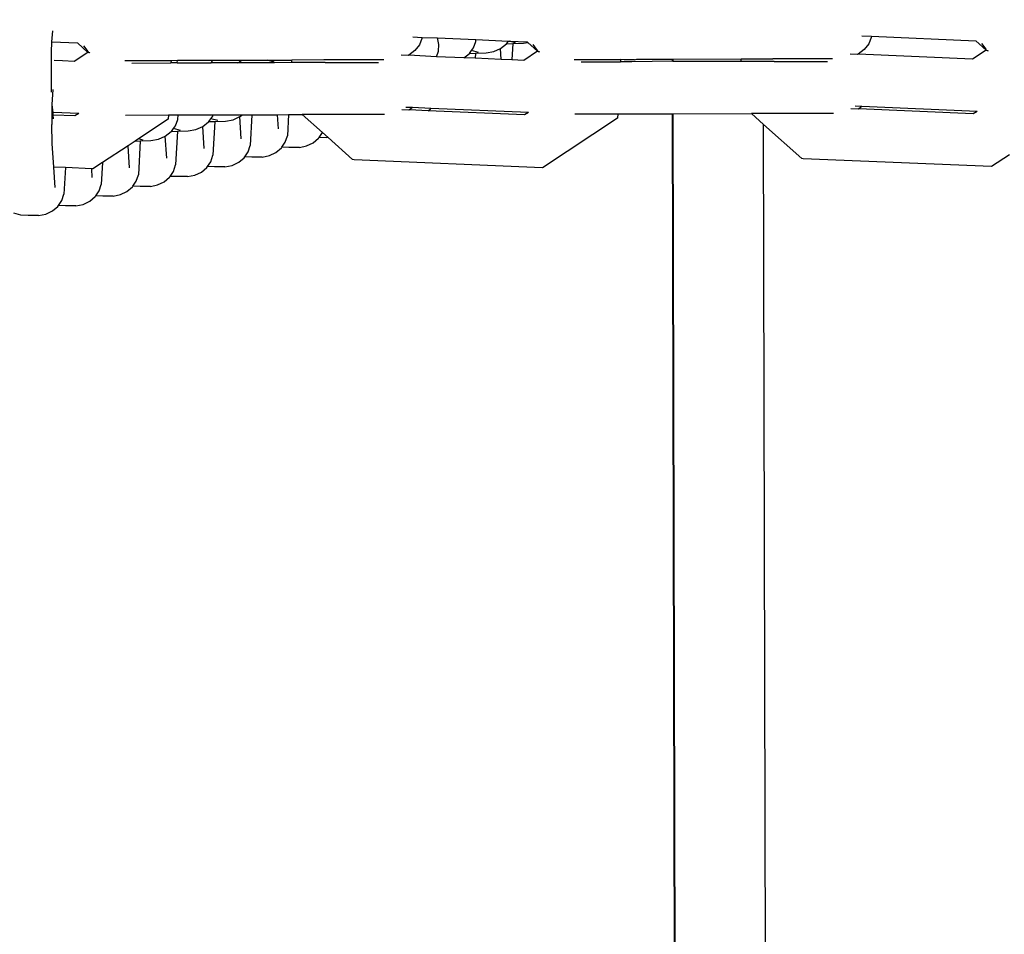
# Model space of a CAD drawing. Units: millimetres. Extents: x -22100 to -8879, y -5872 to 4908.
# Drawn here: x -13855 to -13765, y -667 to -583 of the extents above; entities that cross this region are included whole.
import ezdxf

# ---------------------------------------------------------------- set-up
doc = ezdxf.new("R2010")
doc.units = ezdxf.units.MM
doc.layers.add('Размеры', color=1, linetype='Continuous', lineweight=5)
doc.dimstyles.new('размеры Маф', dxfattribs={"dimtxt": 150, "dimasz": 50, "dimexe": 50, "dimexo": 0.0625, "dimgap": 0.09, "dimtad": 1, "dimdec": 0, "dimzin": 0, "dimdsep": 46, "dimtxsty": 'Standard', "dimblk": 'ARCHTICK', "dimcen": 0.09, "dimdle": 50, "dimclrd": 256, "dimclre": 256, "dimclrt": 256, "dimadec": 0, "dimazin": 0, "dimtfac": 1, "dimtdec": 0, "dimtix": 1, "dimtofl": 0, "dimtmove": 0, "dimatfit": 3, "dimfxl": 1, "dimtolj": 1, "dimtzin": 0, "dimlwd": -1, "dimlwe": -1, "dimarcsym": 1})

# ---------------------------------------------------------------- blocks, each defined once
blk = doc.blocks.new('_ArchTick')
at = {"color": 0, "linetype": 'ByBlock', "const_width": 0.15}
blk.add_lwpolyline([(-0.5, -0.5), (0.5, 0.5)], dxfattribs=at)
blk = doc.blocks.new('*D12')
at = {"layer": 'Defpoints', "color": 0, "transparency": 16777216}
for p in [(-10160.693, 1087.028), (-22049.716, -1432.467), (-10160.693, -5821.658)]:
    blk.add_point(p, dxfattribs=at)
at = {"layer": 'Размеры', "transparency": 16777216}
for p, q in [((-10160.693, 1086.965), (-10160.693, -5871.658)), ((-22049.716, -1432.53), (-22049.716, -5871.658)), ((-22099.716, -5821.658), (-10110.693, -5821.658))]:
    blk.add_line(p, q, dxfattribs=at)
at = {"layer": 'Размеры', "transparency": 16777216, "xscale": 50, "yscale": 50, "zscale": 50, "rotation": 180}
blk.add_blockref('_ArchTick', (-22049.716, -5821.658), dxfattribs=at)
at = {"layer": 'Размеры', "transparency": 16777216, "xscale": 50, "yscale": 50, "zscale": 50}
blk.add_blockref('_ArchTick', (-10160.693, -5821.658), dxfattribs=at)
at = {"layer": 'Размеры', "transparency": 16777216, "insert": (-16105.204, -5746.568), "char_height": 150, "attachment_point": 5}
blk.add_mtext('\\A1;11889', dxfattribs=at)
blk = doc.blocks.new('*D15')
at = {"layer": 'Defpoints', "color": 0, "transparency": 16777216}
for p in [(-14419.687, 3358.662), (-11440.377, 3358.662), (-12348.643, -3286.15)]:
    blk.add_point(p, dxfattribs=at)
at = {"layer": 'Размеры', "transparency": 16777216}
for p, q in [((-11440.377, -3336.15), (-11440.377, 3408.662)), ((-14419.624, 3358.662), (-11390.377, 3358.662)), ((-12348.581, -3286.15), (-11390.377, -3286.15))]:
    blk.add_line(p, q, dxfattribs=at)
at = {"layer": 'Размеры', "transparency": 16777216, "xscale": 50, "yscale": 50, "zscale": 50}
for p, rotation in [((-11440.377, 3358.662), 90), ((-11440.377, -3286.15), 270)]:
    blk.add_blockref('_ArchTick', p, dxfattribs=dict(at, rotation=rotation))
at = {"layer": 'Размеры', "transparency": 16777216, "insert": (-11515.467, 36.256), "char_height": 150, "attachment_point": 5, "rotation": 90}
blk.add_mtext('\\A1;6645', dxfattribs=at)

msp = doc.modelspace()

# ---------------------------------------------------------------- linework, layer by layer
for p, q in [((-13851.719, -585.455), (-13851.647, -584.466)), ((-13851.734, -585.663), (-13851.719, -585.455)), ((-13851.719, -585.455), (-13849.382, -585.553)), ((-13818.69, -585.018), (-13817.86, -585.053)), ((-13817.866, -585.148), (-13818.095, -585.742)), ((-13817.86, -585.053), (-13817.866, -585.148)), ((-13817.86, -585.053), (-13816.454, -585.112)), ((-13816.309, -585.706), (-13816.454, -585.112)), ((-13816.454, -585.112), (-13812.927, -585.261)), ((-13813.156, -586.027), (-13812.937, -585.436)), ((-13812.937, -585.436), (-13812.927, -585.261)), ((-13812.927, -585.261), (-13809.935, -585.387)), ((-13810.116, -585.631), (-13809.935, -585.387)), ((-13809.935, -585.387), (-13809.857, -585.39)), ((-13809.295, -585.544), (-13809.857, -585.39)), ((-13809.857, -585.39), (-13808.251, -585.458)), ((-13808.584, -585.581), (-13808.193, -585.511)), ((-13808.251, -585.458), (-13808.193, -585.511)), ((-13808.193, -585.511), (-13807.296, -586.332)), ((-13777.609, -584.923), (-13776.75, -584.959)), ((-13776.756, -585.053), (-13776.985, -585.647)), ((-13776.75, -584.959), (-13776.756, -585.053)), ((-13776.75, -584.959), (-13767.191, -585.362)), ((-13767.191, -585.362), (-13766.237, -586.237)), ((-13851.773, -586.201), (-13851.734, -585.663)), ((-13851.746, -587.598), (-13851.773, -586.201)), ((-13848.425, -586.428), (-13849.679, -587.253)), ((-13849.382, -585.553), (-13848.425, -586.428)), ((-13848.836, -585.814), (-13848.433, -586.337)), ((-13848.433, -586.337), (-13848.338, -586.446)), ((-13848.338, -586.446), (-13848.281, -586.453)), ((-13818.502, -586.268), (-13819.06, -586.688)), ((-13818.095, -585.742), (-13818.502, -586.268)), ((-13816.527, -586.821), (-13816.344, -586.328)), ((-13816.344, -586.328), (-13816.309, -585.706)), ((-13813.524, -586.522), (-13813.331, -586.264)), ((-13813.331, -586.264), (-13813.156, -586.027)), ((-13812.703, -586.436), (-13813.331, -586.264)), ((-13811.992, -586.473), (-13811.296, -586.348)), ((-13811.296, -586.348), (-13810.676, -586.075)), ((-13810.676, -586.075), (-13810.134, -585.655)), ((-13810.609, -587.07), (-13810.676, -586.075)), ((-13810.134, -585.655), (-13810.116, -585.631)), ((-13810.116, -585.631), (-13809.56, -585.613)), ((-13809.56, -585.613), (-13809.643, -587.111)), ((-13809.56, -585.613), (-13808.584, -585.581)), ((-13807.296, -586.332), (-13808.547, -587.157)), ((-13807.716, -585.718), (-13807.312, -586.242)), ((-13807.312, -586.242), (-13807.216, -586.35)), ((-13807.216, -586.35), (-13807.16, -586.357)), ((-13807.16, -586.357), (-13807.121, -586.386)), ((-13777.393, -586.172), (-13777.952, -586.592)), ((-13776.985, -585.647), (-13777.393, -586.172)), ((-13766.237, -586.237), (-13767.486, -587.062)), ((-13766.666, -585.623), (-13766.262, -586.146)), ((-13766.262, -586.146), (-13766.237, -586.237)), ((-13766.237, -586.237), (-13766.163, -586.255)), ((-13766.163, -586.255), (-13766.11, -586.261)), ((-13766.11, -586.261), (-13766.071, -586.291)), ((-13850.766, -587.207), (-13851.522, -587.175)), ((-13849.679, -587.253), (-13850.766, -587.207)), ((-13848.281, -586.453), (-13848.242, -586.482)), ((-13845.052, -587.165), (-13844.982, -587.165)), ((-13844.982, -587.165), (-13843.121, -587.161)), ((-13843.121, -587.161), (-13840.816, -587.168)), ((-13840.816, -587.168), (-13840.827, -587.396)), ((-13840.816, -587.168), (-13840.237, -587.154)), ((-13840.251, -587.395), (-13840.237, -587.154)), ((-13840.237, -587.154), (-13837.026, -587.147)), ((-13837.159, -587.387), (-13837.072, -587.27)), ((-13837.072, -587.27), (-13837.026, -587.147)), ((-13837.026, -587.147), (-13834.36, -587.14)), ((-13834.738, -587.382), (-13834.579, -587.311)), ((-13834.579, -587.311), (-13834.36, -587.14)), ((-13834.36, -587.14), (-13832.041, -587.135)), ((-13832.041, -587.135), (-13829.762, -587.13)), ((-13831.488, -587.296), (-13832.041, -587.135)), ((-13831.352, -587.374), (-13831.488, -587.296)), ((-13829.774, -587.37), (-13829.762, -587.13)), ((-13826.837, -587.123), (-13829.762, -587.13)), ((-13821.363, -587.11), (-13826.837, -587.123)), ((-13819.117, -586.712), (-13819.775, -586.689)), ((-13819.06, -586.688), (-13819.117, -586.712)), ((-13816.527, -586.821), (-13819.06, -586.688)), ((-13814.026, -586.927), (-13816.527, -586.821)), ((-13814.026, -586.927), (-13813.542, -586.547)), ((-13812.993, -586.97), (-13814.026, -586.927)), ((-13813.542, -586.547), (-13813.524, -586.522)), ((-13813.524, -586.522), (-13812.967, -586.504)), ((-13812.967, -586.504), (-13812.993, -586.97)), ((-13810.609, -587.07), (-13812.993, -586.97)), ((-13812.967, -586.504), (-13811.992, -586.473)), ((-13809.643, -587.111), (-13810.609, -587.07)), ((-13808.547, -587.157), (-13809.643, -587.111)), ((-13803.943, -587.07), (-13803.878, -587.07)), ((-13803.878, -587.07), (-13802.048, -587.065)), ((-13803.303, -587.309), (-13799.708, -587.3)), ((-13802.048, -587.065), (-13799.698, -587.088)), ((-13799.698, -587.088), (-13799.708, -587.3)), ((-13798.672, -587.298), (-13799.708, -587.3)), ((-13799.363, -587.102), (-13799.698, -587.088)), ((-13798.415, -587.1), (-13799.363, -587.102)), ((-13794.941, -587.239), (-13798.672, -587.298)), ((-13798.415, -587.1), (-13798.199, -587.056)), ((-13798.199, -587.056), (-13794.941, -587.049)), ((-13794.941, -587.239), (-13794.941, -587.049)), ((-13794.941, -587.049), (-13794.889, -587.049)), ((-13794.889, -587.278), (-13794.941, -587.239)), ((-13794.889, -587.049), (-13788.662, -587.034)), ((-13794.889, -587.278), (-13794.889, -587.049)), ((-13788.674, -587.275), (-13794.889, -587.278)), ((-13788.674, -587.275), (-13788.662, -587.034)), ((-13785.637, -587.268), (-13788.674, -587.275)), ((-13788.662, -587.034), (-13785.763, -587.028)), ((-13780.29, -587.015), (-13785.763, -587.028)), ((-13785.637, -587.268), (-13780.769, -587.256)), ((-13778.012, -586.618), (-13778.693, -586.594)), ((-13777.952, -586.592), (-13778.012, -586.618)), ((-13767.486, -587.062), (-13777.952, -586.592)), ((-13851.765, -589.775), (-13851.764, -588.022)), ((-13851.764, -588.022), (-13851.746, -587.598)), ((-13844.403, -587.404), (-13840.827, -587.396)), ((-13840.251, -587.395), (-13840.827, -587.396)), ((-13840.251, -587.395), (-13837.159, -587.387)), ((-13834.738, -587.382), (-13837.159, -587.387)), ((-13831.352, -587.374), (-13834.738, -587.382)), ((-13829.774, -587.37), (-13831.352, -587.374)), ((-13826.712, -587.363), (-13829.774, -587.37)), ((-13826.712, -587.363), (-13821.84, -587.352)), ((-13851.744, -590.081), (-13851.765, -589.775)), ((-13851.709, -591.201), (-13851.609, -589.825)), ((-13851.705, -592.99), (-13851.709, -591.201)), ((-13851.62, -591.931), (-13851.709, -591.201)), ((-13819.053, -591.712), (-13819.711, -591.689)), ((-13818.731, -591.488), (-13819.33, -591.463)), ((-13818.996, -591.687), (-13819.053, -591.712)), ((-13818.731, -591.488), (-13818.996, -591.687)), ((-13817.304, -591.786), (-13818.996, -591.687)), ((-13817.061, -591.558), (-13818.731, -591.488)), ((-13817.304, -591.786), (-13817.096, -591.61)), ((-13808.483, -592.157), (-13817.304, -591.786)), ((-13817.096, -591.61), (-13817.061, -591.558)), ((-13808.124, -591.92), (-13817.061, -591.558)), ((-13777.948, -591.617), (-13778.629, -591.594)), ((-13777.624, -591.393), (-13778.245, -591.367)), ((-13777.888, -591.592), (-13777.948, -591.617)), ((-13777.624, -591.393), (-13777.888, -591.592)), ((-13767.422, -592.061), (-13777.888, -591.592)), ((-13767.063, -591.825), (-13777.624, -591.393)), ((-13767.063, -591.825), (-13767.422, -592.061)), ((-13849.255, -592.016), (-13851.62, -591.931)), ((-13851.603, -592.169), (-13851.62, -591.931)), ((-13849.615, -592.252), (-13851.603, -592.169)), ((-13851.58, -592.511), (-13851.603, -592.169)), ((-13849.255, -592.016), (-13849.615, -592.252)), ((-13844.981, -592.165), (-13841.065, -592.156)), ((-13841.085, -592.556), (-13843.801, -594.343)), ((-13841.065, -592.156), (-13841.085, -592.556)), ((-13841.065, -592.156), (-13840.173, -592.154)), ((-13840.415, -593.161), (-13840.197, -592.57)), ((-13840.197, -592.57), (-13840.173, -592.154)), ((-13840.173, -592.154), (-13836.962, -592.146)), ((-13837.376, -592.765), (-13837.183, -592.506)), ((-13837.376, -592.765), (-13836.819, -592.747)), ((-13837.183, -592.506), (-13837.008, -592.269)), ((-13836.555, -592.678), (-13837.183, -592.506)), ((-13837.008, -592.269), (-13836.962, -592.146)), ((-13836.819, -592.747), (-13836.992, -595.841)), ((-13836.962, -592.146), (-13834.296, -592.14)), ((-13836.819, -592.747), (-13835.844, -592.715)), ((-13835.844, -592.715), (-13835.148, -592.59)), ((-13835.148, -592.59), (-13834.529, -592.312)), ((-13834.529, -592.312), (-13834.296, -592.14)), ((-13834.393, -594.329), (-13834.529, -592.312)), ((-13834.296, -592.14), (-13833.428, -592.138)), ((-13833.428, -592.138), (-13833.584, -594.95)), ((-13833.428, -592.138), (-13831.074, -592.133)), ((-13831.074, -592.133), (-13830.069, -592.13)), ((-13830.986, -593.437), (-13831.074, -592.133)), ((-13830.069, -592.13), (-13830.177, -594.058)), ((-13830.069, -592.13), (-13828.819, -592.127)), ((-13821.299, -592.11), (-13828.819, -592.127)), ((-13826.971, -593.773), (-13828.819, -592.127)), ((-13808.124, -591.92), (-13808.483, -592.157)), ((-13799.965, -592.461), (-13806.83, -596.986)), ((-13803.879, -592.069), (-13799.945, -592.06)), ((-13799.945, -592.06), (-13799.965, -592.461)), ((-13799.945, -592.06), (-13794.929, -592.049)), ((-13794.929, -592.049), (-13794.878, -592.048)), ((-13792.691, -1555.802), (-13794.929, -592.049)), ((-13794.878, -592.048), (-13787.721, -592.032)), ((-13792.639, -1555.812), (-13794.878, -592.048)), ((-13780.226, -592.014), (-13787.721, -592.032)), ((-13786.609, -593.024), (-13787.721, -592.032)), ((-13851.723, -593.021), (-13851.705, -592.99)), ((-13851.701, -594.774), (-13851.723, -593.021)), ((-13840.783, -593.656), (-13840.591, -593.397)), ((-13840.783, -593.656), (-13840.227, -593.638)), ((-13840.591, -593.397), (-13840.415, -593.161)), ((-13839.962, -593.57), (-13840.591, -593.397)), ((-13840.227, -593.638), (-13840.399, -596.733)), ((-13840.227, -593.638), (-13839.251, -593.607)), ((-13839.251, -593.607), (-13838.556, -593.482)), ((-13838.556, -593.482), (-13837.922, -593.203)), ((-13837.922, -593.203), (-13837.394, -592.789)), ((-13837.801, -595.221), (-13837.922, -593.203)), ((-13837.394, -592.789), (-13837.376, -592.765)), ((-13784.379, -1553.133), (-13786.609, -593.024)), ((-13783.12, -596.136), (-13786.609, -593.024)), ((-13844.108, -594.545), (-13844.753, -594.969)), ((-13843.801, -594.343), (-13844.108, -594.545)), ((-13844.108, -594.545), (-13843.634, -594.53)), ((-13843.634, -594.53), (-13843.807, -597.625)), ((-13843.37, -594.461), (-13843.801, -594.343)), ((-13843.634, -594.53), (-13842.659, -594.498)), ((-13842.659, -594.498), (-13841.963, -594.373)), ((-13841.963, -594.373), (-13841.344, -594.095)), ((-13841.344, -594.095), (-13840.802, -593.681)), ((-13841.208, -596.112), (-13841.344, -594.095)), ((-13840.802, -593.681), (-13840.783, -593.656)), ((-13830.37, -594.652), (-13830.177, -594.058)), ((-13827.815, -594.705), (-13827.319, -594.285)), ((-13827.319, -594.285), (-13827.267, -594.209)), ((-13827.267, -594.209), (-13826.971, -593.773)), ((-13826.623, -594.236), (-13827.267, -594.209)), ((-13826.452, -594.235), (-13826.971, -593.773)), ((-13826.452, -594.235), (-13826.623, -594.236)), ((-13824.21, -596.232), (-13826.452, -594.235)), ((-13851.556, -596.93), (-13851.701, -594.774)), ((-13844.753, -594.969), (-13847.103, -596.516)), ((-13844.616, -597.004), (-13844.753, -594.969)), ((-13833.777, -595.544), (-13833.584, -594.95)), ((-13831.222, -595.597), (-13830.726, -595.177)), ((-13830.726, -595.177), (-13830.674, -595.101)), ((-13830.674, -595.101), (-13830.37, -594.652)), ((-13830.03, -595.127), (-13830.674, -595.101)), ((-13829.082, -595.125), (-13830.03, -595.127)), ((-13829.082, -595.125), (-13828.416, -594.992)), ((-13828.416, -594.992), (-13827.815, -594.705)), ((-13837.185, -596.435), (-13836.992, -595.841)), ((-13834.63, -596.489), (-13834.134, -596.069)), ((-13834.134, -596.069), (-13834.082, -595.992)), ((-13834.082, -595.992), (-13833.777, -595.544)), ((-13833.437, -596.019), (-13834.082, -595.992)), ((-13832.489, -596.017), (-13833.437, -596.019)), ((-13832.489, -596.017), (-13831.823, -595.883)), ((-13831.823, -595.883), (-13831.222, -595.597)), ((-13824.079, -596.26), (-13824.21, -596.232)), ((-13806.83, -596.986), (-13824.079, -596.26)), ((-13782.984, -596.164), (-13783.12, -596.136)), ((-13765.767, -596.89), (-13782.984, -596.164)), ((-13764.123, -595.804), (-13765.767, -596.89)), ((-13851.43, -598.788), (-13851.556, -596.93)), ((-13850.486, -596.975), (-13851.556, -596.93)), ((-13850.486, -596.975), (-13850.621, -599.408)), ((-13848.078, -597.076), (-13850.486, -596.975)), ((-13848.023, -597.896), (-13848.078, -597.076)), ((-13847.962, -597.081), (-13848.078, -597.076)), ((-13847.103, -596.516), (-13847.962, -597.081)), ((-13847.103, -596.516), (-13847.214, -598.517)), ((-13840.592, -597.327), (-13840.399, -596.733)), ((-13838.037, -597.38), (-13837.541, -596.96)), ((-13837.541, -596.96), (-13837.489, -596.884)), ((-13837.489, -596.884), (-13837.185, -596.435)), ((-13836.845, -596.911), (-13837.489, -596.884)), ((-13835.897, -596.909), (-13836.845, -596.911)), ((-13835.897, -596.909), (-13835.231, -596.775)), ((-13835.231, -596.775), (-13834.63, -596.489)), ((-13844, -598.219), (-13843.807, -597.625)), ((-13841.445, -598.272), (-13840.949, -597.852)), ((-13840.949, -597.852), (-13840.897, -597.776)), ((-13840.897, -597.776), (-13840.592, -597.327)), ((-13840.252, -597.803), (-13840.897, -597.776)), ((-13839.304, -597.8), (-13840.252, -597.803)), ((-13839.304, -597.8), (-13838.638, -597.667)), ((-13838.638, -597.667), (-13838.037, -597.38)), ((-13847.407, -599.111), (-13847.214, -598.517)), ((-13844.852, -599.164), (-13844.356, -598.744)), ((-13844.356, -598.744), (-13844.304, -598.667)), ((-13844.304, -598.667), (-13844, -598.219)), ((-13843.66, -598.694), (-13844.304, -598.667)), ((-13842.712, -598.692), (-13843.66, -598.694)), ((-13842.712, -598.692), (-13842.046, -598.559)), ((-13842.046, -598.559), (-13841.445, -598.272)), ((-13850.814, -600.002), (-13850.621, -599.408)), ((-13848.259, -600.056), (-13847.764, -599.635)), ((-13847.764, -599.635), (-13847.712, -599.559)), ((-13847.712, -599.559), (-13847.407, -599.111)), ((-13847.067, -599.586), (-13847.712, -599.559)), ((-13846.119, -599.584), (-13847.067, -599.586)), ((-13846.119, -599.584), (-13845.453, -599.45)), ((-13845.453, -599.45), (-13844.852, -599.164)), ((-13851.667, -600.947), (-13851.171, -600.527)), ((-13851.171, -600.527), (-13851.119, -600.451)), ((-13851.119, -600.451), (-13850.814, -600.002)), ((-13850.475, -600.478), (-13851.119, -600.451)), ((-13849.527, -600.476), (-13850.475, -600.478)), ((-13849.527, -600.476), (-13848.861, -600.342)), ((-13848.861, -600.342), (-13848.259, -600.056)), ((-13854.566, -601.341), (-13855.214, -601.152)), ((-13853.882, -601.37), (-13854.566, -601.341)), ((-13852.934, -601.367), (-13853.882, -601.37)), ((-13852.934, -601.367), (-13852.268, -601.234)), ((-13852.268, -601.234), (-13851.667, -600.947))]:
    msp.add_line(p, q)

# ---------------------------------------------------------------- dimensions: what is measured, and where the dimension line sits
at = {"layer": 'Размеры'}
dim = msp.add_linear_dim(base=(-11440.377, 3358.662), p1=(-12348.643, -3286.15), p2=(-14419.687, 3358.662), angle=90, dimstyle='размеры Маф', dxfattribs=at)
dim.commit()
dim.dimension.update_dxf_attribs({"geometry": '*D15', "text_midpoint": (-11515.467, 36.256)})
dim = msp.add_linear_dim(base=(-10160.693, -5821.658), p1=(-22049.716, -1432.467), p2=(-10160.693, 1087.028), dimstyle='размеры Маф', dxfattribs=at)
dim.commit()
dim.dimension.update_dxf_attribs({"geometry": '*D12', "text_midpoint": (-16105.204, -5746.568)})

doc.saveas('drawing.dxf')
